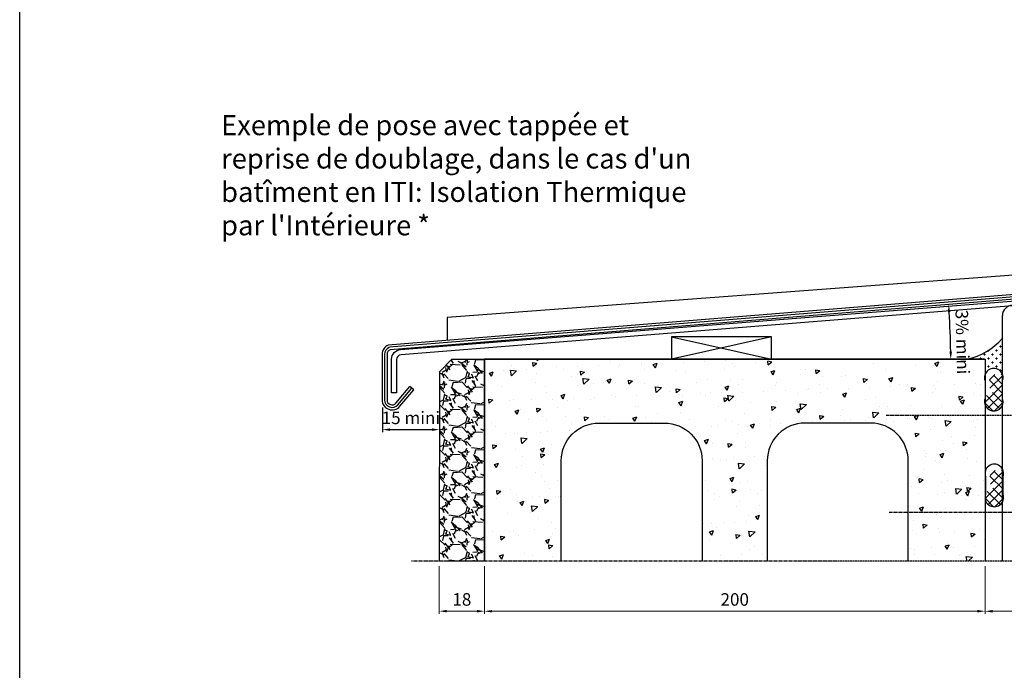
# Model space of a CAD drawing. Units: millimetres. Extents: x 2158 to 11729, y -3445 to 1401.
# Drawn here: x 9291 to 9684, y -3185 to -2926 of the extents above; entities that cross this region are included whole.
import ezdxf

# ---------------------------------------------------------------- set-up
doc = ezdxf.new("R2010")
doc.units = ezdxf.units.MM
doc.linetypes.add('CENTER', pattern=[2, 1.25, -0.25, 0.25, -0.25])
for name, color, linetype in [('BC_OX_COTES', 7, 'Continuous'), ('BC_OX_ENVIRONT_BETON', 7, 'Continuous'), ('BC_OX_ENVIRONT_ENDUIT', 6, 'Continuous'), ('BC_OX_ENVIRONT_MENBRANE', 58, 'Continuous'), ('BC_OX_ENVIRONT_SILICONE', 4, 'Continuous'), ('BC_OX_ENVIRONT_TAPEE_BAVETTE', 5, 'Continuous'), ('BC_OX_LOGO OXIUM', 2, 'Continuous'), ('BC_OX_TEXTE ARIAL STD 08mm', 92, 'Continuous'), ('PL_EDGE', 201, 'Continuous'), ('ST_CENT', 161, 'CENTER'), ('ST_HATCH', 170, 'Continuous')]:
    doc.layers.add(name, color=color, linetype=linetype)
doc.styles.add('BC_OX_05mm', font='arial.ttf', dxfattribs={"height": 5})
doc.styles.add('BC_OX_08mm', font='arial.ttf', dxfattribs={"height": 8})
doc.dimstyles.new('MAL-ISO', dxfattribs={"dimtxt": 3.5, "dimasz": 2.7, "dimexe": 1, "dimexo": 1, "dimgap": 1.5, "dimtad": 1, "dimdsep": 46, "dimtxsty": 'Standard', "dimcen": 0, "dimclrd": 256, "dimclre": 256, "dimclrt": 3, "dimadec": 0, "dimazin": 2, "dimtp": 0.1, "dimtm": 0.1, "dimtfac": 0.71, "dimtmove": 0, "dimatfit": 3, "dimfxl": 1, "dimlwd": -1, "dimlwe": -1, "dimarcsym": 1})
doc.dimstyles.new('MAL-ISO$0', dxfattribs={"dimtxt": 5, "dimasz": 3, "dimexe": 1, "dimexo": 2, "dimgap": 1.5, "dimtad": 1, "dimdec": 0, "dimtxsty": 'BC_OX_05mm', "dimcen": 0, "dimclrt": 5, "dimadec": 1, "dimazin": 2, "dimtp": 0.1, "dimtm": 0.1, "dimtfac": 0.71, "dimtdec": 0, "dimtmove": 0, "dimatfit": 3, "dimfxl": 1, "dimlwd": -1, "dimlwe": -1, "dimarcsym": 1})

# ---------------------------------------------------------------- blocks, each defined once
blk = doc.blocks.new('*D140')
at = {"layer": 'BC_OX_COTES', "color": 7, "lineweight": 0, "transparency": 16777216}
for p, q in [((9476.38, -3143.86), (9476.38, -3162.86)), ((9676.38, -3143.87), (9676.38, -3162.86)), ((9673.38, -3161.86), (9479.38, -3161.86))]:
    blk.add_line(p, q, dxfattribs=at)
at = {"layer": 'BC_OX_COTES', "color": 7, "transparency": 16777216}
for points in [[(9479.38, -3161.36), (9479.38, -3162.36), (9476.38, -3161.86)], [(9673.38, -3161.36), (9673.38, -3162.36), (9676.38, -3161.86)]]:
    blk.add_solid(points, dxfattribs=at)
at = {"layer": 'Defpoints', "color": 0, "transparency": 16777216}
for p in [(9476.38, -3141.86), (9676.38, -3141.87), (9476.38, -3161.86)]:
    blk.add_point(p, dxfattribs=at)
at = {"layer": 'BC_OX_COTES', "color": 5, "transparency": 16777216, "insert": (9576.38, -3157.8), "char_height": 5, "attachment_point": 5, "style": 'BC_OX_05mm'}
blk.add_mtext('200', dxfattribs=at)
blk = doc.blocks.new('*D141')
at = {"layer": 'BC_OX_COTES', "color": 7, "lineweight": 0, "transparency": 16777216}
for p, q in [((9458.34, -3143.86), (9458.34, -3162.84)), ((9476.38, -3143.86), (9476.38, -3162.84)), ((9473.38, -3161.84), (9461.34, -3161.84))]:
    blk.add_line(p, q, dxfattribs=at)
at = {"layer": 'BC_OX_COTES', "color": 7, "transparency": 16777216}
for points in [[(9461.34, -3161.34), (9461.34, -3162.34), (9458.34, -3161.84)], [(9473.38, -3161.34), (9473.38, -3162.34), (9476.38, -3161.84)]]:
    blk.add_solid(points, dxfattribs=at)
at = {"layer": 'Defpoints', "color": 0, "transparency": 16777216}
for p in [(9458.34, -3141.86), (9476.38, -3141.86), (9458.34, -3161.84)]:
    blk.add_point(p, dxfattribs=at)
at = {"layer": 'BC_OX_COTES', "color": 5, "transparency": 16777216, "insert": (9467.36, -3157.79), "char_height": 5, "attachment_point": 5, "style": 'BC_OX_05mm'}
blk.add_mtext('18', dxfattribs=at)
blk = doc.blocks.new('*D142')
at = {"layer": 'BC_OX_COTES', "color": 7, "lineweight": 0, "transparency": 16777216}
for p, q in [((9676.38, -3144.87), (9676.38, -3162.87)), ((9796.35, -3143.87), (9796.35, -3162.87)), ((9793.35, -3161.87), (9679.38, -3161.87))]:
    blk.add_line(p, q, dxfattribs=at)
at = {"layer": 'BC_OX_COTES', "color": 7, "transparency": 16777216}
for points in [[(9679.38, -3161.37), (9679.38, -3162.37), (9676.38, -3161.87)], [(9793.35, -3161.37), (9793.35, -3162.37), (9796.35, -3161.87)]]:
    blk.add_solid(points, dxfattribs=at)
at = {"layer": 'Defpoints', "color": 0, "transparency": 16777216}
for p in [(9676.38, -3142.87), (9796.35, -3141.87), (9676.38, -3161.87)]:
    blk.add_point(p, dxfattribs=at)
at = {"layer": 'BC_OX_COTES', "color": 5, "transparency": 16777216, "insert": (9736.37, -3157.82), "char_height": 5, "attachment_point": 5, "style": 'BC_OX_05mm'}
blk.add_mtext('120', dxfattribs=at)
blk = doc.blocks.new('*D536')
at = {"color": 0, "transparency": 16777216}
blk.add_arc((9390.9, -3061.25), 271.8, 0.6324, 3.9781, dxfattribs=at)
for points in [[(9661.54, -3042.43), (9662.54, -3042.35), (9661.82, -3039.4)], [(9663.18, -3058.24), (9662.18, -3058.25), (9662.7, -3061.25)]]:
    blk.add_solid(points, dxfattribs=at)
at = {"layer": 'Defpoints', "color": 0, "transparency": 16777216}
for p in [(9723.74, -3034.4), (9662.31, -3046.67), (9438.73, -3057.39), (9476.38, -3061.25), (9683.38, -3061.25)]:
    blk.add_point(p, dxfattribs=at)
at = {"color": 5, "transparency": 16777216, "insert": (9666.75, -3054.34), "char_height": 5, "attachment_point": 5, "rotation": 271.4341, "style": 'BC_OX_05mm'}
blk.add_mtext('3% mini', dxfattribs=at)
blk = doc.blocks.new('*D638')
at = {"color": 0, "transparency": 16777216}
for p, q in [((9435.61, -3080.45), (9435.61, -3090.33)), ((9458.38, -3080.46), (9458.38, -3090.33)), ((9438.61, -3089.33), (9455.38, -3089.33))]:
    blk.add_line(p, q, dxfattribs=at)
for points in [[(9438.61, -3088.83), (9438.61, -3089.83), (9435.61, -3089.33)], [(9455.38, -3088.83), (9455.38, -3089.83), (9458.38, -3089.33)]]:
    blk.add_solid(points, dxfattribs=at)
at = {"layer": 'Defpoints', "color": 0, "transparency": 16777216}
for p in [(9435.61, -3078.45), (9458.38, -3078.46), (9458.38, -3089.33)]:
    blk.add_point(p, dxfattribs=at)
at = {"color": 5, "transparency": 16777216, "insert": (9446.99, -3085.27), "char_height": 5, "attachment_point": 5, "style": 'BC_OX_05mm'}
blk.add_mtext('15 mini', dxfattribs=at)

msp = doc.modelspace()

# ---------------------------------------------------------------- hatches: boundary and pattern name
at = {"lineweight": 0}
h = msp.add_hatch(dxfattribs=at)
h.set_pattern_fill('CROSS', color=4, scale=0.25, style=0)
h.set_pattern_definition([(0, (3668.6681, -4951.6366), (1.5875, 1.5875), [0.79375, -2.38125]), (90, (3669.065, -4952.0335), (-1.5875, 1.5875), [0.79375, -2.38125])])
h.paths.add_polyline_path([(9676.383, -3061.245), (9676.383, -3069.851, -0.992788), (9683.364, -3067.25), (9683.361, -3052.861, -0.1560886), (9669.222, -3061.245)])
at = {"layer": 'BC_OX_ENVIRONT_BETON', "linetype": 'Continuous'}
h = msp.add_hatch(dxfattribs=at)
h.set_pattern_fill('AR-CONC', color=0, scale=0.1, angle=90, style=0)
h.set_pattern_definition([(40, (6392.24, -13568.824), (-1.593909, 18.218467), [1.905, -20.955]), (95, (6392.24, -13568.824), (19.105664, -3.524283), [1.524, -16.764]), (349.549, (6392.108, -13567.306), (17.51167, 14.69425), [1.619, -17.809]), (43.8158, (6397.32, -13568.824), (-4.204233, 27.107904), [2.8575, -31.4325]), (353.3644, (6396.97, -13566.565), (24.742556, 23.740423), [2.4285, -26.7135]), (98.816, (6397.32, -13568.824), (24.74251, 23.74046), [2.286, -25.146]), (69, (6396.05, -13566.284), (-10.226552, 15.161488), [1.905, -20.955]), (124, (6396.05, -13566.284), (18.418797, 6.180203), [1.524, -16.764]), (18.5486, (6395.198, -13565.02), (8.192286, 21.34165), [1.619, -17.809]), (52.5, (6392.2404, -13568.824), (8.455504, 0.3088603), [0, -16.5608, 0, -17.018, 0, -16.8275]), (82.5, (6392.24, -13568.824), (10.0180575, 6.681966), [0, -9.7028, 0, -16.1798, 0, -6.4135]), (122.5, (6392.2404, -13574.488), (-0.5728744, 13.5590595), [0, -6.35, 0, -19.812, 0, -26.289]), (132.5, (6392.24, -13577.028), (2.542649, 14.812918), [0, -8.255, 0, -13.1572, 0, -18.669])])
edge = h.paths.add_edge_path()
edge.add_line((9645.689, -3141.868), (9676.383, -3141.868))
edge.add_line((9676.383, -3141.868), (9676.383, -3061.245))
edge.add_line((9676.383, -3061.245), (9476.383, -3061.245))
edge.add_line((9476.383, -3061.245), (9476.383, -3141.865))
edge.add_line((9476.383, -3141.865), (9507.077, -3141.865))
edge.add_line((9507.077, -3141.865), (9507.077, -3101.725))
edge.add_arc((9522.077, -3101.725), 15, 90, 180, ccw=False)
edge.add_line((9522.077, -3086.725), (9548.358, -3086.725))
edge.add_arc((9548.358, -3101.725), 15, 0, 90, ccw=False)
edge.add_line((9563.358, -3101.725), (9563.358, -3141.866))
edge.add_line((9563.358, -3141.866), (9589.408, -3141.867))
edge.add_line((9589.408, -3141.867), (9589.408, -3101.725))
edge.add_arc((9604.408, -3101.725), 15, 90, 180, ccw=False)
edge.add_line((9604.408, -3086.725), (9630.689, -3086.725))
edge.add_arc((9630.689, -3101.725), 15, 0, 90, ccw=False)
edge.add_line((9645.689, -3101.725), (9645.689, -3141.868))
at = {"layer": 'BC_OX_ENVIRONT_ENDUIT'}
h = msp.add_hatch(dxfattribs=at)
h.set_pattern_fill('GRAVEL', color=256, scale=0.5, angle=-45, style=0)
h.set_pattern_definition([(183.0128, (3716.9046, -4781.7327), (-152.66451441, -8.98029439), [1.708605, -169.1525]), (139.9697, (3715.1984, -4781.8225), (116.743440524, -98.78305503), [2.932025, -290.27]), (87.5104, (3712.9533, -4779.9366), (-8.98041796, -188.58540969), [2.06741, -204.6735]), (222.2737, (3707.20595, -4778.6794), (188.585281754, 170.6248475), [2.670025, -264.332]), (247.8337, (3705.2303, -4780.47545), (62.86172664, 152.664542805), [2.61817, -259.199]), (312.2737, (3704.24247, -4782.9001), (-170.6248475, 188.585281754), [2.670025, -264.332]), (352.6942, (3706.0385, -4784.8758), (-206.545884485, 26.940922174), [3.53097, -349.5655]), (27.2553, (3709.5408, -4785.3248), (260.42761055, 134.70377337), [3.3336, -330.0265]), (76.4296, (3712.5043, -4783.79815), (44.901124776, 188.58525973), [2.679065, -265.2275]), (130.2364, (3713.1329, -4781.1939), (89.8025679, -107.76291158), [3.058565, -149.8695]), (177.3974, (3711.15727, -4778.859), (-206.545765513, 8.980387878), [3.95539, -391.584]), (93.8141, (3716.0066, -4787.6597), (-8.98029896, 116.74320665), [1.350025, -133.653]), (126.4692, (3715.9168, -4786.3126), (98.78259387, -134.703708865), [2.56841, -254.273]), (180, (3714.39, -4784.247), (-8.98025, -8.98025), [1.796045, -16.16445]), (158.1986, (3714.8392, -4782.5409), (62.862023, -26.940841), [0.967205, -95.753]), (246.8014, (3713.9411, -4782.1817), (17.9605233, 35.9210481), [1.36783, -67.024]), (345.9638, (3713.4023, -4783.439), (44.90126616, -8.9802137), [2.2216, -71.8315]), (116.5651, (3715.5576, -4783.9778), (8.9802777, -26.9407632), [1.606435, -38.5545]), (331.3895, (3708.7326, -4776.97315), (116.74332308, -62.86189843), [2.25044, -222.794]), (25.3462, (3710.70825, -4778.0508), (-134.70360203, -62.86175325), [1.887995, -186.911]), (248.1986, (3717.3536, -4782.1817), (26.940841, 62.862023), [1.9344, -94.786]), (298.6105, (3716.6352, -4783.97775), (-62.86189843, 116.74332308), [2.25044, -222.794]), (294.444, (3703.1648, -4782.5409), (-26.9408459, 62.8618268), [2.170175, -106.3385]), (249.7751, (3704.0629, -4784.5166), (53.8815955, 143.68394743), [1.81836, -180.018]), (21.8014, (3708.4632, -4791.2518), (62.862023, 26.940841), [1.9344, -94.786]), (332.354, (3710.25924, -4790.53334), (-152.66430618, 80.82236557), [2.128915, -210.762]), (24.444, (3704.0629, -4786.8514), (-62.8618268, -26.9408459), [1.08509, -107.424]), (56.3099, (3707.9244, -4790.713), (26.9406976, 44.9011212), [0.647575, -64.11]), (120.9638, (3708.2836, -4790.174), (17.9605467, -35.9210279), [2.61817, -49.74525]), (141.009, (3706.93654, -4787.92906), (98.782663935, -80.822193635), [2.426335, -240.207]), (258.6901, (3712.594, -4784.247), (8.9802357, 26.9407541), [1.83162, -43.9589]), (308.1572, (3712.2349, -4786.0432), (134.70382451, -170.625009872), [3.197785, -316.58]), (15.9454, (3714.2106, -4788.5577), (-98.7825839, -26.94070205), [1.30754, -129.447]), (45, (3715.468, -4788.198), (5e-15, 17.960512), [0.762, -11.938]), (75.2564, (3707.02635, -4787.48005), (-26.94081279, -98.7827095), [1.764335, -174.6695]), (3.0128, (3707.4754, -4785.7738), (152.66451441, 8.98029439), [3.417215, -167.444]), (315, (3710.888, -4785.594), (17.960512, -5e-15), [3.302, -9.398]), (280.3048, (3713.2227, -4787.9291), (-26.94060679, 152.66420444), [2.00805, -198.7965]), (209.0546, (3713.582, -4789.9047), (-44.9013891, -26.940831), [1.849145, -90.6085]), (162.646, (3711.9655, -4790.80275), (-260.42742406, 80.82218868), [3.010725, -298.0625]), (130.4261, (3709.0918, -4789.9047), (-107.763143787, 125.723569134), [3.185145, -315.329]), (130.4261, (3709.0918, -4789.9047), (-107.763143787, 125.723569134), [3.185145, -315.329])])
h.paths.add_polyline_path([(9458.344, -3141.865), (9476.384, -3141.865), (9476.383, -3061.245), (9463.383, -3061.245), (9458.383, -3066.245)])
at = {"layer": 'BC_OX_ENVIRONT_MENBRANE', "linetype": 'ByBlock', "lineweight": -2}
h = msp.add_hatch(dxfattribs=at)
h.set_pattern_fill('NET', color=256, scale=0.8, angle=135, style=0)
h.set_pattern_definition([(135, (9870.2252, -3362.3), (-1.796051, -1.796051), []), (225, (9870.2252, -3362.3), (1.796051, -1.796051), [])])
h.paths.add_polyline_path([(9683.383, -3067.301, 0.9411548), (9679.883, -3074.401, 3.1723651), (9683.383, -3076.851)])
h = msp.add_hatch(dxfattribs=at)
h.set_pattern_fill('NET', color=256, scale=0.8, angle=135, style=0)
h.set_pattern_definition([(135, (9870.4465, -3400.5834), (-1.796051, -1.796051), []), (225, (9870.4465, -3400.5834), (1.796051, -1.796051), [])])
h.paths.add_polyline_path([(9683.604, -3105.584, 0.9411548), (9680.104, -3112.684, 3.1723651), (9683.604, -3115.134)])

# ---------------------------------------------------------------- linework, layer by layer
at = {"color": 0, "linetype": 'Continuous'}
msp.add_line((9676.129, -3061.245), (9476.383, -3061.245), dxfattribs=at)
msp.add_line((9476.383, -3141.865), (9476.383, -3069.245))
at = {"color": 0, "linetype": 'ByBlock', "lineweight": -2}
msp.add_line((9476.384, -3141.865), (9461.384, -3141.865), dxfattribs=at)
msp.add_lwpolyline([(9290.686, -2636.803), (9958.055, -2636.803), (9958.055, -3445.303), (9290.686, -3445.303)], close=True)
msp.add_lwpolyline([(9727.345, -3024.769), (9729.345, -3024.769), (9729.345, -3032.885, -0.3866629), (9725.725, -3036.867), (9443.082, -3059.428, 0.3866619), (9441.272, -3061.419), (9441.272, -3074.601), (9439.272, -3074.601), (9439.272, -3061.241, -0.3869459), (9442.896, -3057.259), (9725.533, -3034.972, 0.3869459), (9727.345, -3032.981), (9727.345, -3024.769)], format="xyb")
at = {"layer": 'BC_OX_ENVIRONT_BETON', "color": 0, "linetype": 'ByBlock', "lineweight": -2}
msp.add_lwpolyline([(9476.383, -3141.865), (9476.383, -3061.245), (9676.383, -3061.245), (9676.383, -3141.868)], dxfattribs=at)
for points in [[(9507.077, -3141.865), (9507.077, -3101.725, -0.4142136), (9522.077, -3086.725), (9548.358, -3086.725, -0.4142136), (9563.358, -3101.725), (9563.358, -3141.866)], [(9645.689, -3141.868), (9645.689, -3101.725, 0.4142136), (9630.689, -3086.725), (9604.408, -3086.725, 0.4142136), (9589.408, -3101.725), (9589.408, -3141.867)]]:
    msp.add_lwpolyline(points, format="xyb", dxfattribs=at)
at = {"layer": 'BC_OX_ENVIRONT_ENDUIT'}
for p, q in [((9463.383, -3061.245), (9458.383, -3066.245)), ((9463.383, -3061.245), (9476.383, -3061.245)), ((9476.383, -3061.245), (9476.384, -3141.865)), ((9458.383, -3066.245), (9458.344, -3141.865))]:
    msp.add_line(p, q, dxfattribs=at)
at = {"layer": 'BC_OX_ENVIRONT_MENBRANE', "linetype": 'ByBlock', "lineweight": -2}
for points in [[(9683.383, -3069.851, 1.4285714), (9676.383, -3069.851), (9676.383, -3076.851, 1.4285714), (9683.383, -3076.851)], [(9683.604, -3108.134, 1.4285714), (9676.604, -3108.134), (9676.604, -3115.134, 1.4285714), (9683.604, -3115.134)]]:
    msp.add_lwpolyline(points, format="xyb", close=True, dxfattribs=at)
at = {"layer": 'BC_OX_ENVIRONT_SILICONE', "color": 4}
msp.add_arc((9663.19, -3034.96), 26.968, 282.92509, 318.41161, dxfattribs=at)
at = {"layer": 'BC_OX_ENVIRONT_TAPEE_BAVETTE', "color": 4}
for p, q in [((9725.345, -3024.769), (9461.421, -3044.595)), ((9723.544, -3032.497), (9437.972, -3055.537)), ((9723.743, -3034.404), (9438.727, -3057.389)), ((9461.421, -3044.595), (9461.421, -3053.645)), ((9683.383, -3141.868), (9683.358, -3043.709)), ((9435.483, -3059.24), (9435.483, -3077.447)), ((9437.483, -3059.24), (9437.483, -3077.447)), ((9441.015, -3078.732), (9446.576, -3072.105)), ((9448.108, -3073.391), (9446.576, -3072.105)), ((9442.547, -3080.018), (9448.108, -3073.391))]:
    msp.add_line(p, q, dxfattribs=at)
for centre, radius, start, end in [((9687.358, -3043.708), 4, 90.00488, 180.01445), ((9439.483, -3059.24), 4, 112.20153, 180), ((9439.483, -3059.24), 2, 112.20153, 180), ((9439.483, -3077.447), 4, 179.99969, 319.99969), ((9439.483, -3077.447), 2, 179.99969, 319.99969)]:
    msp.add_arc(centre, radius, start, end, dxfattribs=at)
at = {"layer": 'BC_OX_LOGO OXIUM', "color": 0}
msp.add_line((9476.383, -3061.245), (9476.383, -3141.865), dxfattribs=at)
at = {"layer": 'PL_EDGE'}
for p, q in [((9551.056, -3052.245), (9591.052, -3061.245)), ((9591.052, -3052.245), (9551.056, -3061.245))]:
    msp.add_line(p, q, dxfattribs=at)
msp.add_lwpolyline([(9551.056, -3052.245), (9551.056, -3061.245), (9591.052, -3061.245), (9591.052, -3052.245), (9551.056, -3052.245)], dxfattribs=at)
at = {"layer": 'ST_CENT'}
for p, q in [((9636.946, -3083.511), (9688.882, -3083.511)), ((9638.098, -3122.256), (9690.034, -3122.256)), ((9819.429, -3141.871), (9447.247, -3141.864))]:
    msp.add_line(p, q, dxfattribs=at)
at = {"layer": 'ST_HATCH', "color": 5}
for p, q in [((9723.643, -3033.426), (9438.444, -3056.429)), ((9436.483, -3059.24), (9436.483, -3077.447)), ((9441.781, -3079.375), (9447.342, -3072.748))]:
    msp.add_line(p, q, dxfattribs=at)
for centre, start, end in [((9439.483, -3059.24), 112.20153, 180), ((9439.483, -3077.447), 179.99969, 319.99969)]:
    msp.add_arc(centre, 3, start, end, dxfattribs=at)

# ---------------------------------------------------------------- texts
at = {"layer": 'BC_OX_TEXTE ARIAL STD 08mm', "insert": (9371.166, -2963.717), "char_height": 8, "width": 190.55658, "attachment_point": 1, "style": 'BC_OX_08mm'}
msp.add_mtext("Exemple de pose avec tappée et reprise de doublage, dans le cas d'un batîment en ITI: Isolation Thermique par l'Intérieure *", dxfattribs=at)

# ---------------------------------------------------------------- dimensions: what is measured, and where the dimension line sits
dim = msp.add_angular_dim_2l(base=(9662.307, -3046.672), line1=((9476.383, -3061.245), (9683.383, -3061.245)), line2=((9723.743, -3034.404), (9438.727, -3057.389)), text='3% mini', dimstyle='MAL-ISO', override={"dimtxt": 5, "dimasz": 3, "dimexo": 2, "dimdec": 0, "dimdsep": 44, "dimtxsty": 'BC_OX_05mm', "dimclrd": 0, "dimclre": 0, "dimclrt": 5, "dimadec": 1, "dimtdec": 0})
dim.commit()
dim.dimension.update_dxf_attribs({"geometry": '*D536', "text_midpoint": (9662.613, -3054.443), "dimtype": 162})
dim = msp.add_linear_dim(base=(9458.377, -3089.326), p1=(9435.611, -3078.45), p2=(9458.377, -3078.462), text='15 mini', dimstyle='MAL-ISO$0')
dim.commit()
dim.dimension.update_dxf_attribs({"geometry": '*D638', "text_midpoint": (9446.994, -3089.326), "dimtype": 160})
at = {"layer": 'BC_OX_COTES', "color": 0}
for base, p1, p2, text, picture, middle in [((9458.344, -3161.839), (9476.384, -3141.865), (9458.344, -3141.865), '18', '*D141', (9467.364, -3161.839)), ((9676.383, -3161.87), (9796.352, -3141.871), (9676.383, -3142.868), '120', '*D142', (9736.368, -3161.87))]:
    dim = msp.add_linear_dim(base=base, p1=p1, p2=p2, text=text, dimstyle='MAL-ISO$0', override={"dimtxt": 6, "dimclrd": 7, "dimclre": 7, "dimclrt": 5, "dimlwd": 0, "dimlwe": 0}, dxfattribs=at)
    dim.commit()
    dim.dimension.update_dxf_attribs({"geometry": picture, "text_midpoint": middle, "dimtype": 160})
dim = msp.add_linear_dim(base=(9476.384, -3161.857), p1=(9676.383, -3141.868), p2=(9476.384, -3141.865), dimstyle='MAL-ISO$0', override={"dimtxt": 6, "dimclrd": 7, "dimclre": 7, "dimclrt": 5, "dimlwd": 0, "dimlwe": 0}, dxfattribs=at)
dim.commit()
dim.dimension.update_dxf_attribs({"geometry": '*D140', "text_midpoint": (9576.384, -3161.857), "dimtype": 160})

doc.saveas('drawing.dxf')
